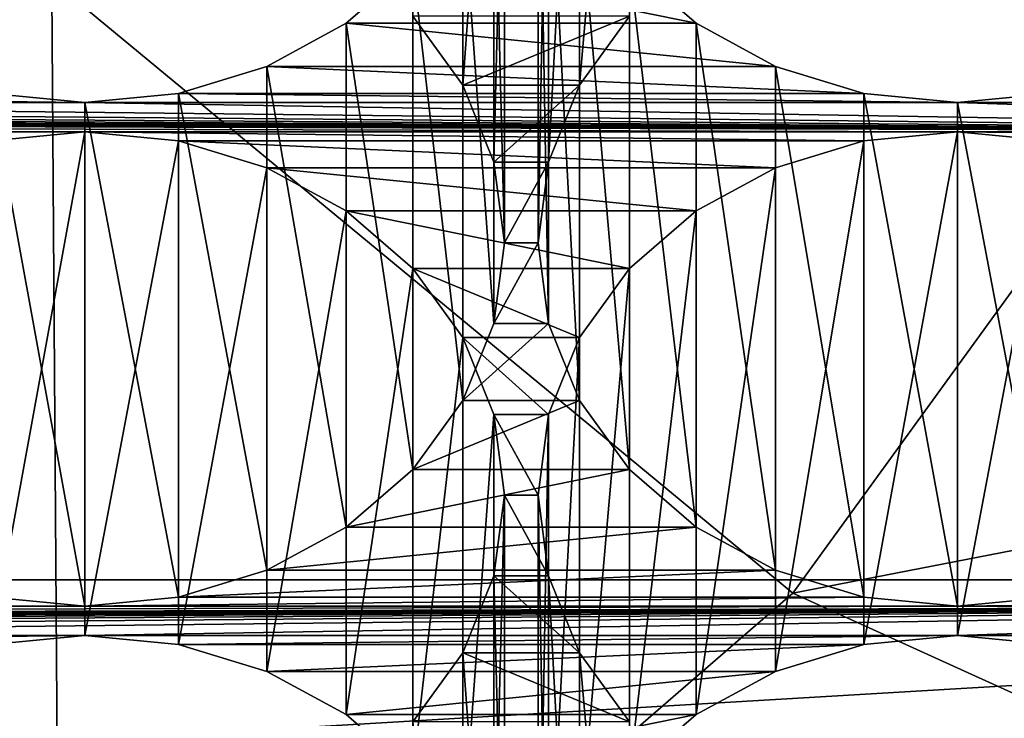
# Model space of a CAD drawing. Units: millimetres. Extents: x -77 to -18, y 3 to 172.
# Drawn here: x -42 to -41, y 17 to 18 of the extents above; entities that cross this region are included whole.
import ezdxf

# ---------------------------------------------------------------- set-up
doc = ezdxf.new("R2010")
doc.units = ezdxf.units.MM
doc.header["$LTSCALE"] = 33.374815
for name, color, linetype in [('123', 7, 'CONTINUOUS'), ('125', 7, 'CONTINUOUS'), ('127', 7, 'CONTINUOUS'), ('129', 7, 'CONTINUOUS'), ('133', 7, 'CONTINUOUS'), ('277', 7, 'CONTINUOUS'), ('278', 7, 'CONTINUOUS'), ('315', 7, 'CONTINUOUS'), ('316', 7, 'CONTINUOUS'), ('355', 7, 'CONTINUOUS'), ('356', 7, 'CONTINUOUS'), ('357', 7, 'CONTINUOUS'), ('358', 7, 'CONTINUOUS'), ('79', 7, 'CONTINUOUS')]:
    doc.layers.add(name, color=color, linetype=linetype)

msp = doc.modelspace()

# ---------------------------------------------------------------- linework, layer by layer
at = {"layer": '123', "linetype": 'Continuous'}
for points in [[(-41.8355, 17.6174, -482.3822), (-41.7365, 17.703, -482.3327), (-41.3145, 17.6174, -482.3822), (-41.8355, 17.6174, -482.3822)], [(-41.3145, 17.6174, -482.3822), (-41.7365, 17.703, -482.3327), (-41.4135, 17.703, -482.3327), (-41.3145, 17.6174, -482.3822)], [(-41.9538, 17.553, -482.4193), (-41.8355, 17.6174, -482.3822), (-41.1962, 17.553, -482.4193), (-41.9538, 17.553, -482.4193)], [(-41.1962, 17.553, -482.4193), (-41.8355, 17.6174, -482.3822), (-41.3145, 17.6174, -482.3822), (-41.1962, 17.553, -482.4193)], [(-42.0855, 17.513, -482.4424), (-41.9538, 17.553, -482.4193), (-41.0646, 17.513, -482.4424), (-42.0855, 17.513, -482.4424)], [(-41.0646, 17.513, -482.4424), (-41.9538, 17.553, -482.4193), (-41.1962, 17.553, -482.4193), (-41.0646, 17.513, -482.4424)], [(-43.525, 17.4993, -482.4503), (-43.3855, 17.513, -482.4424), (-42.225, 17.4993, -482.4503), (-43.525, 17.4993, -482.4503)], [(-42.225, 17.4993, -482.4503), (-43.3855, 17.513, -482.4424), (-42.3646, 17.513, -482.4424), (-42.225, 17.4993, -482.4503)], [(-42.225, 17.4993, -482.4503), (-42.0855, 17.513, -482.4424), (-40.925, 17.4993, -482.4503), (-42.225, 17.4993, -482.4503)], [(-40.925, 17.4993, -482.4503), (-42.0855, 17.513, -482.4424), (-41.0646, 17.513, -482.4424), (-40.925, 17.4993, -482.4503)], [(-40.925, 17.4993, -482.4503), (-40.7855, 17.513, -482.4424), (-39.625, 17.4993, -482.4503), (-40.925, 17.4993, -482.4503)], [(-42.225, 17.456, -482.4753), (-43.525, 17.456, -482.4753), (-55.225, 17.4993, -482.4503), (-42.225, 17.456, -482.4753)], [(-40.925, 17.456, -482.4753), (-42.225, 17.456, -482.4753), (-55.225, 17.4993, -482.4503), (-40.925, 17.456, -482.4753)], [(-55.225, 17.4993, -482.4503), (-53.925, 17.4993, -482.4503), (-39.625, 17.456, -482.4753), (-55.225, 17.4993, -482.4503)], [(-40.925, 17.456, -482.4753), (-55.225, 17.4993, -482.4503), (-39.625, 17.456, -482.4753), (-40.925, 17.456, -482.4753)], [(-53.925, 17.4993, -482.4503), (-52.625, 17.4993, -482.4503), (-39.625, 17.456, -482.4753), (-53.925, 17.4993, -482.4503)], [(-52.625, 17.4993, -482.4503), (-51.325, 17.4993, -482.4503), (-39.625, 17.456, -482.4753), (-52.625, 17.4993, -482.4503)], [(-51.325, 17.4993, -482.4503), (-50.025, 17.4993, -482.4503), (-39.625, 17.456, -482.4753), (-51.325, 17.4993, -482.4503)], [(-50.025, 17.4993, -482.4503), (-48.725, 17.4993, -482.4503), (-39.625, 17.456, -482.4753), (-50.025, 17.4993, -482.4503)], [(-48.725, 17.4993, -482.4503), (-47.425, 17.4993, -482.4503), (-39.625, 17.456, -482.4753), (-48.725, 17.4993, -482.4503)], [(-47.425, 17.4993, -482.4503), (-46.125, 17.4993, -482.4503), (-39.625, 17.456, -482.4753), (-47.425, 17.4993, -482.4503)], [(-46.125, 17.4993, -482.4503), (-44.825, 17.4993, -482.4503), (-39.625, 17.456, -482.4753), (-46.125, 17.4993, -482.4503)], [(-44.825, 17.4993, -482.4503), (-43.525, 17.4993, -482.4503), (-39.625, 17.456, -482.4753), (-44.825, 17.4993, -482.4503)], [(-43.525, 17.4993, -482.4503), (-42.225, 17.4993, -482.4503), (-39.625, 17.456, -482.4753), (-43.525, 17.4993, -482.4503)], [(-42.225, 17.4993, -482.4503), (-40.925, 17.4993, -482.4503), (-39.625, 17.456, -482.4753), (-42.225, 17.4993, -482.4503)], [(-39.625, 17.456, -482.4753), (-40.925, 17.4993, -482.4503), (-39.625, 17.4993, -482.4503), (-39.625, 17.456, -482.4753)], [(-43.525, 17.456, -482.4753), (-42.225, 17.456, -482.4753), (-42.3646, 17.4424, -482.4832), (-43.525, 17.456, -482.4753)], [(-42.0855, 17.4424, -482.4832), (-42.225, 17.456, -482.4753), (-41.0646, 17.4424, -482.4832), (-42.0855, 17.4424, -482.4832)], [(-42.225, 17.456, -482.4753), (-40.925, 17.456, -482.4753), (-41.0646, 17.4424, -482.4832), (-42.225, 17.456, -482.4753)], [(-40.7855, 17.4424, -482.4832), (-40.925, 17.456, -482.4753), (-39.7646, 17.4424, -482.4832), (-40.7855, 17.4424, -482.4832)], [(-40.925, 17.456, -482.4753), (-39.625, 17.456, -482.4753), (-39.7646, 17.4424, -482.4832), (-40.925, 17.456, -482.4753)], [(-41.9538, 17.4023, -482.5063), (-42.0855, 17.4424, -482.4832), (-41.1962, 17.4023, -482.5063), (-41.9538, 17.4023, -482.5063)], [(-41.1962, 17.4023, -482.5063), (-42.0855, 17.4424, -482.4832), (-41.0646, 17.4424, -482.4832), (-41.1962, 17.4023, -482.5063)], [(-41.8355, 17.338, -482.5435), (-41.9538, 17.4023, -482.5063), (-41.3145, 17.338, -482.5435), (-41.8355, 17.338, -482.5435)], [(-41.3145, 17.338, -482.5435), (-41.9538, 17.4023, -482.5063), (-41.1962, 17.4023, -482.5063), (-41.3145, 17.338, -482.5435)], [(-41.7365, 17.2524, -482.5929), (-41.8355, 17.338, -482.5435), (-41.4135, 17.2524, -482.5929), (-41.7365, 17.2524, -482.5929)], [(-41.4135, 17.2524, -482.5929), (-41.8355, 17.338, -482.5435), (-41.3145, 17.338, -482.5435), (-41.4135, 17.2524, -482.5929)], [(-41.6619, 17.1495, -482.6523), (-41.7365, 17.2524, -482.5929), (-41.4882, 17.1495, -482.6523), (-41.6619, 17.1495, -482.6523)], [(-41.4882, 17.1495, -482.6523), (-41.7365, 17.2524, -482.5929), (-41.4135, 17.2524, -482.5929), (-41.4882, 17.1495, -482.6523)], [(-41.6157, 17.035, -482.7184), (-41.6619, 17.1495, -482.6523), (-41.5343, 17.035, -482.7184), (-41.6157, 17.035, -482.7184)], [(-41.5343, 17.035, -482.7184), (-41.6619, 17.1495, -482.6523), (-41.4882, 17.1495, -482.6523), (-41.5343, 17.035, -482.7184)], [(-41.6001, 16.9148, -482.7878), (-41.6157, 17.035, -482.7184), (-41.5499, 16.9148, -482.7878), (-41.6001, 16.9148, -482.7878)], [(-41.5499, 16.9148, -482.7878), (-41.6157, 17.035, -482.7184), (-41.5343, 17.035, -482.7184), (-41.5499, 16.9148, -482.7878)], [(-41.6157, 16.7945, -482.8572), (-41.6001, 16.9148, -482.7878), (-41.5343, 16.7945, -482.8572), (-41.6157, 16.7945, -482.8572)], [(-41.5343, 16.7945, -482.8572), (-41.6001, 16.9148, -482.7878), (-41.5499, 16.9148, -482.7878), (-41.5343, 16.7945, -482.8572)], [(-41.6619, 16.68, -482.9233), (-41.6157, 16.7945, -482.8572), (-41.4882, 16.68, -482.9233), (-41.6619, 16.68, -482.9233)], [(-41.4882, 16.68, -482.9233), (-41.6157, 16.7945, -482.8572), (-41.5343, 16.7945, -482.8572), (-41.4882, 16.68, -482.9233)], [(-41.7365, 16.5772, -482.9827), (-41.6619, 16.68, -482.9233), (-41.4135, 16.5772, -482.9827), (-41.7365, 16.5772, -482.9827)], [(-41.4135, 16.5772, -482.9827), (-41.6619, 16.68, -482.9233), (-41.4882, 16.68, -482.9233), (-41.4135, 16.5772, -482.9827)]]:
    msp.add_3dface(points, dxfattribs=at)
at = {"layer": '125', "linetype": 'Continuous'}
for points in [[(-41.7365, 17.6282, -480.6439), (-41.6619, 17.5253, -480.7033), (-41.4135, 17.6282, -480.6439), (-41.7365, 17.6282, -480.6439)], [(-41.4135, 17.6282, -480.6439), (-41.6619, 17.5253, -480.7033), (-41.4882, 17.5253, -480.7033), (-41.4135, 17.6282, -480.6439)], [(-41.6619, 17.5253, -480.7033), (-41.6157, 17.4109, -480.7694), (-41.4882, 17.5253, -480.7033), (-41.6619, 17.5253, -480.7033)], [(-41.4882, 17.5253, -480.7033), (-41.6157, 17.4109, -480.7694), (-41.5343, 17.4109, -480.7694), (-41.4882, 17.5253, -480.7033)], [(-41.6157, 17.4109, -480.7694), (-41.6001, 17.2906, -480.8388), (-41.5343, 17.4109, -480.7694), (-41.6157, 17.4109, -480.7694)], [(-41.5343, 17.4109, -480.7694), (-41.6001, 17.2906, -480.8388), (-41.5499, 17.2906, -480.8388), (-41.5343, 17.4109, -480.7694)], [(-41.6001, 17.2906, -480.8388), (-41.6157, 17.1704, -480.9082), (-41.5499, 17.2906, -480.8388), (-41.6001, 17.2906, -480.8388)], [(-41.5499, 17.2906, -480.8388), (-41.6157, 17.1704, -480.9082), (-41.5343, 17.1704, -480.9082), (-41.5499, 17.2906, -480.8388)], [(-41.6157, 17.1704, -480.9082), (-41.6619, 17.0559, -480.9743), (-41.5343, 17.1704, -480.9082), (-41.6157, 17.1704, -480.9082)], [(-41.5343, 17.1704, -480.9082), (-41.6619, 17.0559, -480.9743), (-41.4882, 17.0559, -480.9743), (-41.5343, 17.1704, -480.9082)], [(-41.6619, 17.0559, -480.9743), (-41.7365, 16.953, -481.0337), (-41.4882, 17.0559, -480.9743), (-41.6619, 17.0559, -480.9743)], [(-41.4882, 17.0559, -480.9743), (-41.7365, 16.953, -481.0337), (-41.4135, 16.953, -481.0337), (-41.4882, 17.0559, -480.9743)], [(-41.7365, 16.953, -481.0337), (-41.8355, 16.8674, -481.0831), (-41.4135, 16.953, -481.0337), (-41.7365, 16.953, -481.0337)], [(-41.4135, 16.953, -481.0337), (-41.8355, 16.8674, -481.0831), (-41.3145, 16.8674, -481.0831), (-41.4135, 16.953, -481.0337)], [(-41.8355, 16.8674, -481.0831), (-41.9538, 16.803, -481.1203), (-41.3145, 16.8674, -481.0831), (-41.8355, 16.8674, -481.0831)], [(-41.3145, 16.8674, -481.0831), (-41.9538, 16.803, -481.1203), (-41.1962, 16.803, -481.1203), (-41.3145, 16.8674, -481.0831)], [(-41.9538, 16.803, -481.1203), (-42.0855, 16.763, -481.1434), (-41.1962, 16.803, -481.1203), (-41.9538, 16.803, -481.1203)], [(-41.1962, 16.803, -481.1203), (-42.0855, 16.763, -481.1434), (-41.0646, 16.763, -481.1434), (-41.1962, 16.803, -481.1203)], [(-42.3646, 16.763, -481.1434), (-43.525, 16.7493, -481.1513), (-42.225, 16.7493, -481.1513), (-42.3646, 16.763, -481.1434)], [(-42.0855, 16.763, -481.1434), (-42.225, 16.7493, -481.1513), (-41.0646, 16.763, -481.1434), (-42.0855, 16.763, -481.1434)], [(-41.0646, 16.763, -481.1434), (-42.225, 16.7493, -481.1513), (-40.925, 16.7493, -481.1513), (-41.0646, 16.763, -481.1434)], [(-40.7855, 16.763, -481.1434), (-40.925, 16.7493, -481.1513), (-39.7646, 16.763, -481.1434), (-40.7855, 16.763, -481.1434)], [(-39.7646, 16.763, -481.1434), (-40.925, 16.7493, -481.1513), (-39.625, 16.7493, -481.1513), (-39.7646, 16.763, -481.1434)], [(-42.225, 16.7493, -481.1513), (-43.525, 16.7493, -481.1513), (-55.225, 16.706, -481.1763), (-42.225, 16.7493, -481.1513)], [(-40.925, 16.7493, -481.1513), (-42.225, 16.7493, -481.1513), (-55.225, 16.706, -481.1763), (-40.925, 16.7493, -481.1513)], [(-55.225, 16.706, -481.1763), (-53.925, 16.706, -481.1763), (-39.625, 16.7493, -481.1513), (-55.225, 16.706, -481.1763)], [(-40.925, 16.7493, -481.1513), (-55.225, 16.706, -481.1763), (-39.625, 16.7493, -481.1513), (-40.925, 16.7493, -481.1513)], [(-53.925, 16.706, -481.1763), (-52.625, 16.706, -481.1763), (-39.625, 16.7493, -481.1513), (-53.925, 16.706, -481.1763)], [(-52.625, 16.706, -481.1763), (-51.325, 16.706, -481.1763), (-39.625, 16.7493, -481.1513), (-52.625, 16.706, -481.1763)], [(-51.325, 16.706, -481.1763), (-50.025, 16.706, -481.1763), (-39.625, 16.7493, -481.1513), (-51.325, 16.706, -481.1763)], [(-50.025, 16.706, -481.1763), (-48.725, 16.706, -481.1763), (-39.625, 16.7493, -481.1513), (-50.025, 16.706, -481.1763)], [(-48.725, 16.706, -481.1763), (-47.425, 16.706, -481.1763), (-39.625, 16.7493, -481.1513), (-48.725, 16.706, -481.1763)], [(-47.425, 16.706, -481.1763), (-46.125, 16.706, -481.1763), (-39.625, 16.7493, -481.1513), (-47.425, 16.706, -481.1763)], [(-46.125, 16.706, -481.1763), (-44.825, 16.706, -481.1763), (-39.625, 16.7493, -481.1513), (-46.125, 16.706, -481.1763)], [(-44.825, 16.706, -481.1763), (-43.525, 16.706, -481.1763), (-39.625, 16.7493, -481.1513), (-44.825, 16.706, -481.1763)], [(-43.525, 16.706, -481.1763), (-42.225, 16.706, -481.1763), (-39.625, 16.7493, -481.1513), (-43.525, 16.706, -481.1763)], [(-42.225, 16.706, -481.1763), (-40.925, 16.706, -481.1763), (-39.625, 16.7493, -481.1513), (-42.225, 16.706, -481.1763)], [(-40.925, 16.706, -481.1763), (-39.625, 16.706, -481.1763), (-39.625, 16.7493, -481.1513), (-40.925, 16.706, -481.1763)], [(-43.525, 16.706, -481.1763), (-43.3855, 16.6924, -481.1842), (-42.225, 16.706, -481.1763), (-43.525, 16.706, -481.1763)], [(-42.225, 16.706, -481.1763), (-43.3855, 16.6924, -481.1842), (-42.3646, 16.6924, -481.1842), (-42.225, 16.706, -481.1763)], [(-42.225, 16.706, -481.1763), (-42.0855, 16.6924, -481.1842), (-40.925, 16.706, -481.1763), (-42.225, 16.706, -481.1763)], [(-40.925, 16.706, -481.1763), (-42.0855, 16.6924, -481.1842), (-41.0646, 16.6924, -481.1842), (-40.925, 16.706, -481.1763)], [(-40.925, 16.706, -481.1763), (-40.7855, 16.6924, -481.1842), (-39.625, 16.706, -481.1763), (-40.925, 16.706, -481.1763)], [(-42.0855, 16.6924, -481.1842), (-41.9538, 16.6523, -481.2073), (-41.0646, 16.6924, -481.1842), (-42.0855, 16.6924, -481.1842)], [(-41.0646, 16.6924, -481.1842), (-41.9538, 16.6523, -481.2073), (-41.1962, 16.6523, -481.2073), (-41.0646, 16.6924, -481.1842)], [(-41.9538, 16.6523, -481.2073), (-41.8355, 16.588, -481.2444), (-41.1962, 16.6523, -481.2073), (-41.9538, 16.6523, -481.2073)], [(-41.1962, 16.6523, -481.2073), (-41.8355, 16.588, -481.2444), (-41.3145, 16.588, -481.2444), (-41.1962, 16.6523, -481.2073)], [(-41.8355, 16.588, -481.2444), (-41.7365, 16.5024, -481.2939), (-41.3145, 16.588, -481.2444), (-41.8355, 16.588, -481.2444)], [(-41.3145, 16.588, -481.2444), (-41.7365, 16.5024, -481.2939), (-41.4135, 16.5024, -481.2939), (-41.3145, 16.588, -481.2444)]]:
    msp.add_3dface(points, dxfattribs=at)
at = {"layer": '127', "linetype": 'Continuous'}
for points in [[(-56.5891, 17.8785, -484.5408), (-56.6636, 16.7889, -485.1699), (-38.261, 17.8785, -484.5408), (-56.5891, 17.8785, -484.5408)], [(-38.261, 17.8785, -484.5408), (-56.6636, 16.7889, -485.1699), (-38.1864, 16.7889, -485.1699), (-38.261, 17.8785, -484.5408)], [(-56.6636, 16.7889, -485.1699), (-56.5891, 15.6994, -485.7989), (-38.1864, 16.7889, -485.1699), (-56.6636, 16.7889, -485.1699)], [(-38.1864, 16.7889, -485.1699), (-56.5891, 15.6994, -485.7989), (-38.261, 15.6994, -485.7989), (-38.1864, 16.7889, -485.1699)]]:
    msp.add_3dface(points, dxfattribs=at)
at = {"layer": '129', "linetype": 'Continuous'}
for points in [[(-41.1705, 16.7691, -495.1117), (-40.2172, 18.0832, -494.3531), (-37.8785, 17.408, -494.7429), (-41.1705, 16.7691, -495.1117)], [(-38.9706, 15.7697, -495.6887), (-41.1705, 16.7691, -495.1117), (-37.8785, 17.408, -494.7429), (-38.9706, 15.7697, -495.6887)], [(-42.4372, 15.6722, -495.745), (-41.1705, 16.7691, -495.1117), (-38.9706, 15.7697, -495.6887), (-42.4372, 15.6722, -495.745)]]:
    msp.add_3dface(points, dxfattribs=at)
at = {"layer": '133', "linetype": 'Continuous'}
for points in [[(-47.425, 21.9389, -494.0899), (-40.2172, 18.0832, -494.3531), (-41.1705, 16.7691, -495.1117), (-47.425, 21.9389, -494.0899)], [(-47.425, 21.9389, -494.0899), (-41.1705, 16.7691, -495.1117), (-42.4372, 15.6722, -495.745), (-47.425, 21.9389, -494.0899)]]:
    msp.add_3dface(points, dxfattribs=at)
at = {"layer": '277', "linetype": 'Continuous'}
for points in [[(-42.225, 17.456, -482.4753), (-42.0855, 17.4424, -482.4832), (-42.225, 16.706, -481.1763), (-42.225, 17.456, -482.4753)], [(-42.225, 16.706, -481.1763), (-42.0855, 17.4424, -482.4832), (-42.0855, 16.6924, -481.1842), (-42.225, 16.706, -481.1763)], [(-42.0855, 17.4424, -482.4832), (-41.9538, 17.4023, -482.5063), (-42.0855, 16.6924, -481.1842), (-42.0855, 17.4424, -482.4832)], [(-41.9538, 17.4023, -482.5063), (-41.9538, 16.6523, -481.2073), (-42.0855, 16.6924, -481.1842), (-41.9538, 17.4023, -482.5063)], [(-41.9538, 17.4023, -482.5063), (-41.8355, 17.338, -482.5435), (-41.9538, 16.6523, -481.2073), (-41.9538, 17.4023, -482.5063)], [(-41.8355, 17.338, -482.5435), (-41.8355, 16.588, -481.2444), (-41.9538, 16.6523, -481.2073), (-41.8355, 17.338, -482.5435)], [(-41.8355, 17.338, -482.5435), (-41.7365, 17.2524, -482.5929), (-41.8355, 16.588, -481.2444), (-41.8355, 17.338, -482.5435)], [(-41.7365, 17.2524, -482.5929), (-41.7365, 16.5024, -481.2939), (-41.8355, 16.588, -481.2444), (-41.7365, 17.2524, -482.5929)], [(-41.7365, 17.2524, -482.5929), (-41.6619, 17.1495, -482.6523), (-41.7365, 16.5024, -481.2939), (-41.7365, 17.2524, -482.5929)], [(-41.6619, 17.1495, -482.6523), (-41.6619, 16.3995, -481.3533), (-41.7365, 16.5024, -481.2939), (-41.6619, 17.1495, -482.6523)], [(-41.6619, 17.1495, -482.6523), (-41.6157, 17.035, -482.7184), (-41.6619, 16.3995, -481.3533), (-41.6619, 17.1495, -482.6523)], [(-41.6157, 17.035, -482.7184), (-41.6157, 16.285, -481.4194), (-41.6619, 16.3995, -481.3533), (-41.6157, 17.035, -482.7184)], [(-41.6157, 17.035, -482.7184), (-41.6001, 16.9148, -482.7878), (-41.6157, 16.285, -481.4194), (-41.6157, 17.035, -482.7184)], [(-41.6001, 16.9148, -482.7878), (-41.6157, 16.7945, -482.8572), (-41.6001, 16.1648, -481.4888), (-41.6001, 16.9148, -482.7878)], [(-41.6001, 16.9148, -482.7878), (-41.6001, 16.1648, -481.4888), (-41.6157, 16.285, -481.4194), (-41.6001, 16.9148, -482.7878)], [(-41.6157, 16.7945, -482.8572), (-41.6619, 16.68, -482.9233), (-41.6157, 16.0445, -481.5582), (-41.6157, 16.7945, -482.8572)], [(-41.6157, 16.7945, -482.8572), (-41.6157, 16.0445, -481.5582), (-41.6001, 16.1648, -481.4888), (-41.6157, 16.7945, -482.8572)], [(-41.6619, 16.68, -482.9233), (-41.7365, 16.5772, -482.9827), (-41.6619, 15.93, -481.6243), (-41.6619, 16.68, -482.9233)], [(-41.6619, 16.68, -482.9233), (-41.6619, 15.93, -481.6243), (-41.6157, 16.0445, -481.5582), (-41.6619, 16.68, -482.9233)]]:
    msp.add_3dface(points, dxfattribs=at)
at = {"layer": '278', "linetype": 'Continuous'}
for points in [[(-42.3646, 17.4424, -482.4832), (-42.225, 17.456, -482.4753), (-42.3646, 16.6924, -481.1842), (-42.3646, 17.4424, -482.4832)], [(-42.225, 17.456, -482.4753), (-42.225, 16.706, -481.1763), (-42.3646, 16.6924, -481.1842), (-42.225, 17.456, -482.4753)]]:
    msp.add_3dface(points, dxfattribs=at)
at = {"layer": '315', "linetype": 'Continuous'}
for points in [[(-41.6619, 18.2753, -482.0023), (-41.6619, 17.5253, -480.7033), (-41.7365, 17.6282, -480.6439), (-41.6619, 18.2753, -482.0023)], [(-41.6619, 18.2753, -482.0023), (-41.6157, 18.1609, -482.0684), (-41.6619, 17.5253, -480.7033), (-41.6619, 18.2753, -482.0023)], [(-41.6157, 18.1609, -482.0684), (-41.6157, 17.4109, -480.7694), (-41.6619, 17.5253, -480.7033), (-41.6157, 18.1609, -482.0684)], [(-41.6157, 18.1609, -482.0684), (-41.6001, 18.0406, -482.1378), (-41.6157, 17.4109, -480.7694), (-41.6157, 18.1609, -482.0684)], [(-41.6001, 18.0406, -482.1378), (-41.6157, 17.9204, -482.2072), (-41.6001, 17.2906, -480.8388), (-41.6001, 18.0406, -482.1378)], [(-41.6001, 18.0406, -482.1378), (-41.6001, 17.2906, -480.8388), (-41.6157, 17.4109, -480.7694), (-41.6001, 18.0406, -482.1378)], [(-41.6157, 17.9204, -482.2072), (-41.6619, 17.8059, -482.2733), (-41.6157, 17.1704, -480.9082), (-41.6157, 17.9204, -482.2072)], [(-41.6157, 17.9204, -482.2072), (-41.6157, 17.1704, -480.9082), (-41.6001, 17.2906, -480.8388), (-41.6157, 17.9204, -482.2072)], [(-41.6619, 17.8059, -482.2733), (-41.7365, 17.703, -482.3327), (-41.6619, 17.0559, -480.9743), (-41.6619, 17.8059, -482.2733)], [(-41.6619, 17.8059, -482.2733), (-41.6619, 17.0559, -480.9743), (-41.6157, 17.1704, -480.9082), (-41.6619, 17.8059, -482.2733)], [(-41.7365, 17.703, -482.3327), (-41.8355, 17.6174, -482.3822), (-41.7365, 16.953, -481.0337), (-41.7365, 17.703, -482.3327)], [(-41.7365, 17.703, -482.3327), (-41.7365, 16.953, -481.0337), (-41.6619, 17.0559, -480.9743), (-41.7365, 17.703, -482.3327)], [(-41.8355, 17.6174, -482.3822), (-41.9538, 17.553, -482.4193), (-41.8355, 16.8674, -481.0831), (-41.8355, 17.6174, -482.3822)], [(-41.8355, 17.6174, -482.3822), (-41.8355, 16.8674, -481.0831), (-41.7365, 16.953, -481.0337), (-41.8355, 17.6174, -482.3822)], [(-41.9538, 17.553, -482.4193), (-42.0855, 17.513, -482.4424), (-41.9538, 16.803, -481.1203), (-41.9538, 17.553, -482.4193)], [(-41.9538, 17.553, -482.4193), (-41.9538, 16.803, -481.1203), (-41.8355, 16.8674, -481.0831), (-41.9538, 17.553, -482.4193)], [(-42.0855, 17.513, -482.4424), (-42.225, 17.4993, -482.4503), (-42.0855, 16.763, -481.1434), (-42.0855, 17.513, -482.4424)], [(-42.0855, 17.513, -482.4424), (-42.0855, 16.763, -481.1434), (-41.9538, 16.803, -481.1203), (-42.0855, 17.513, -482.4424)], [(-42.225, 17.4993, -482.4503), (-42.225, 16.7493, -481.1513), (-42.0855, 16.763, -481.1434), (-42.225, 17.4993, -482.4503)]]:
    msp.add_3dface(points, dxfattribs=at)
at = {"layer": '316', "linetype": 'Continuous'}
for points in [[(-42.225, 17.4993, -482.4503), (-42.3646, 17.513, -482.4424), (-42.225, 16.7493, -481.1513), (-42.225, 17.4993, -482.4503)], [(-42.3646, 17.513, -482.4424), (-42.3646, 16.763, -481.1434), (-42.225, 16.7493, -481.1513), (-42.3646, 17.513, -482.4424)]]:
    msp.add_3dface(points, dxfattribs=at)
at = {"layer": '355', "linetype": 'Continuous'}
for points in [[(-40.925, 17.456, -482.4753), (-40.7855, 17.4424, -482.4832), (-40.925, 16.706, -481.1763), (-40.925, 17.456, -482.4753)], [(-40.925, 16.706, -481.1763), (-40.7855, 17.4424, -482.4832), (-40.7855, 16.6924, -481.1842), (-40.925, 16.706, -481.1763)]]:
    msp.add_3dface(points, dxfattribs=at)
at = {"layer": '356', "linetype": 'Continuous'}
for points in [[(-41.0646, 17.4424, -482.4832), (-40.925, 17.456, -482.4753), (-41.0646, 16.6924, -481.1842), (-41.0646, 17.4424, -482.4832)], [(-40.925, 17.456, -482.4753), (-40.925, 16.706, -481.1763), (-41.0646, 16.6924, -481.1842), (-40.925, 17.456, -482.4753)], [(-41.1962, 17.4023, -482.5063), (-41.0646, 17.4424, -482.4832), (-41.1962, 16.6523, -481.2073), (-41.1962, 17.4023, -482.5063)], [(-41.0646, 17.4424, -482.4832), (-41.0646, 16.6924, -481.1842), (-41.1962, 16.6523, -481.2073), (-41.0646, 17.4424, -482.4832)], [(-41.3145, 17.338, -482.5435), (-41.1962, 17.4023, -482.5063), (-41.3145, 16.588, -481.2444), (-41.3145, 17.338, -482.5435)], [(-41.1962, 17.4023, -482.5063), (-41.1962, 16.6523, -481.2073), (-41.3145, 16.588, -481.2444), (-41.1962, 17.4023, -482.5063)], [(-41.4135, 17.2524, -482.5929), (-41.3145, 17.338, -482.5435), (-41.4135, 16.5024, -481.2939), (-41.4135, 17.2524, -482.5929)], [(-41.3145, 17.338, -482.5435), (-41.3145, 16.588, -481.2444), (-41.4135, 16.5024, -481.2939), (-41.3145, 17.338, -482.5435)], [(-41.4882, 17.1495, -482.6523), (-41.4135, 17.2524, -482.5929), (-41.4882, 16.3995, -481.3533), (-41.4882, 17.1495, -482.6523)], [(-41.4135, 17.2524, -482.5929), (-41.4135, 16.5024, -481.2939), (-41.4882, 16.3995, -481.3533), (-41.4135, 17.2524, -482.5929)], [(-41.5343, 17.035, -482.7184), (-41.4882, 17.1495, -482.6523), (-41.5343, 16.285, -481.4194), (-41.5343, 17.035, -482.7184)], [(-41.4882, 17.1495, -482.6523), (-41.4882, 16.3995, -481.3533), (-41.5343, 16.285, -481.4194), (-41.4882, 17.1495, -482.6523)], [(-41.5499, 16.9148, -482.7878), (-41.5343, 17.035, -482.7184), (-41.5499, 16.1648, -481.4888), (-41.5499, 16.9148, -482.7878)], [(-41.5343, 17.035, -482.7184), (-41.5343, 16.285, -481.4194), (-41.5499, 16.1648, -481.4888), (-41.5343, 17.035, -482.7184)], [(-41.5343, 16.7945, -482.8572), (-41.5499, 16.9148, -482.7878), (-41.5343, 16.0445, -481.5582), (-41.5343, 16.7945, -482.8572)], [(-41.5499, 16.9148, -482.7878), (-41.5499, 16.1648, -481.4888), (-41.5343, 16.0445, -481.5582), (-41.5499, 16.9148, -482.7878)], [(-41.4882, 16.68, -482.9233), (-41.5343, 16.7945, -482.8572), (-41.4882, 15.93, -481.6243), (-41.4882, 16.68, -482.9233)], [(-41.5343, 16.7945, -482.8572), (-41.5343, 16.0445, -481.5582), (-41.4882, 15.93, -481.6243), (-41.5343, 16.7945, -482.8572)], [(-41.4135, 16.5772, -482.9827), (-41.4882, 16.68, -482.9233), (-41.4135, 15.8272, -481.6837), (-41.4135, 16.5772, -482.9827)], [(-41.4882, 16.68, -482.9233), (-41.4882, 15.93, -481.6243), (-41.4135, 15.8272, -481.6837), (-41.4882, 16.68, -482.9233)]]:
    msp.add_3dface(points, dxfattribs=at)
at = {"layer": '357', "linetype": 'Continuous'}
for points in [[(-40.7855, 17.513, -482.4424), (-40.925, 17.4993, -482.4503), (-40.7855, 16.763, -481.1434), (-40.7855, 17.513, -482.4424)], [(-40.925, 17.4993, -482.4503), (-40.925, 16.7493, -481.1513), (-40.7855, 16.763, -481.1434), (-40.925, 17.4993, -482.4503)]]:
    msp.add_3dface(points, dxfattribs=at)
at = {"layer": '358', "linetype": 'Continuous'}
for points in [[(-41.4882, 18.2753, -482.0023), (-41.4135, 18.3782, -481.9429), (-41.4882, 17.5253, -480.7033), (-41.4882, 18.2753, -482.0023)], [(-41.4135, 18.3782, -481.9429), (-41.4135, 17.6282, -480.6439), (-41.4882, 17.5253, -480.7033), (-41.4135, 18.3782, -481.9429)], [(-41.5343, 18.1609, -482.0684), (-41.4882, 18.2753, -482.0023), (-41.5343, 17.4109, -480.7694), (-41.5343, 18.1609, -482.0684)], [(-41.4882, 18.2753, -482.0023), (-41.4882, 17.5253, -480.7033), (-41.5343, 17.4109, -480.7694), (-41.4882, 18.2753, -482.0023)], [(-41.5499, 18.0406, -482.1378), (-41.5343, 18.1609, -482.0684), (-41.5499, 17.2906, -480.8388), (-41.5499, 18.0406, -482.1378)], [(-41.5343, 18.1609, -482.0684), (-41.5343, 17.4109, -480.7694), (-41.5499, 17.2906, -480.8388), (-41.5343, 18.1609, -482.0684)], [(-41.5343, 17.9204, -482.2072), (-41.5499, 18.0406, -482.1378), (-41.5343, 17.1704, -480.9082), (-41.5343, 17.9204, -482.2072)], [(-41.5499, 18.0406, -482.1378), (-41.5499, 17.2906, -480.8388), (-41.5343, 17.1704, -480.9082), (-41.5499, 18.0406, -482.1378)], [(-41.4882, 17.8059, -482.2733), (-41.5343, 17.9204, -482.2072), (-41.4882, 17.0559, -480.9743), (-41.4882, 17.8059, -482.2733)], [(-41.5343, 17.9204, -482.2072), (-41.5343, 17.1704, -480.9082), (-41.4882, 17.0559, -480.9743), (-41.5343, 17.9204, -482.2072)], [(-41.4135, 17.703, -482.3327), (-41.4882, 17.8059, -482.2733), (-41.4135, 16.953, -481.0337), (-41.4135, 17.703, -482.3327)], [(-41.4882, 17.8059, -482.2733), (-41.4882, 17.0559, -480.9743), (-41.4135, 16.953, -481.0337), (-41.4882, 17.8059, -482.2733)], [(-41.3145, 17.6174, -482.3822), (-41.4135, 17.703, -482.3327), (-41.3145, 16.8674, -481.0831), (-41.3145, 17.6174, -482.3822)], [(-41.4135, 17.703, -482.3327), (-41.4135, 16.953, -481.0337), (-41.3145, 16.8674, -481.0831), (-41.4135, 17.703, -482.3327)], [(-41.1962, 17.553, -482.4193), (-41.3145, 17.6174, -482.3822), (-41.1962, 16.803, -481.1203), (-41.1962, 17.553, -482.4193)], [(-41.3145, 17.6174, -482.3822), (-41.3145, 16.8674, -481.0831), (-41.1962, 16.803, -481.1203), (-41.3145, 17.6174, -482.3822)], [(-41.0646, 17.513, -482.4424), (-41.1962, 17.553, -482.4193), (-41.0646, 16.763, -481.1434), (-41.0646, 17.513, -482.4424)], [(-41.1962, 17.553, -482.4193), (-41.1962, 16.803, -481.1203), (-41.0646, 16.763, -481.1434), (-41.1962, 17.553, -482.4193)], [(-40.925, 17.4993, -482.4503), (-41.0646, 17.513, -482.4424), (-40.925, 16.7493, -481.1513), (-40.925, 17.4993, -482.4503)], [(-41.0646, 17.513, -482.4424), (-41.0646, 16.763, -481.1434), (-40.925, 16.7493, -481.1513), (-41.0646, 17.513, -482.4424)]]:
    msp.add_3dface(points, dxfattribs=at)
at = {"layer": '79', "linetype": 'Continuous'}
for points in [[(-39.8743, 16.4503, -504.758), (-42.2963, 20.845, -509.2296), (-39.9269, 21.4774, -508.3946), (-39.8743, 16.4503, -504.758)], [(-42.2603, 15.6839, -505.5137), (-44.8224, 20.4521, -509.7394), (-42.2963, 20.845, -509.2296), (-42.2603, 15.6839, -505.5137)], [(-42.2603, 15.6839, -505.5137), (-42.2963, 20.845, -509.2296), (-39.8743, 16.4503, -504.758), (-42.2603, 15.6839, -505.5137)], [(-44.8042, 15.2098, -505.9748), (-44.8224, 20.4521, -509.7394), (-42.2603, 15.6839, -505.5137), (-44.8042, 15.2098, -505.9748)]]:
    msp.add_3dface(points, dxfattribs=at)

doc.saveas('drawing.dxf')
